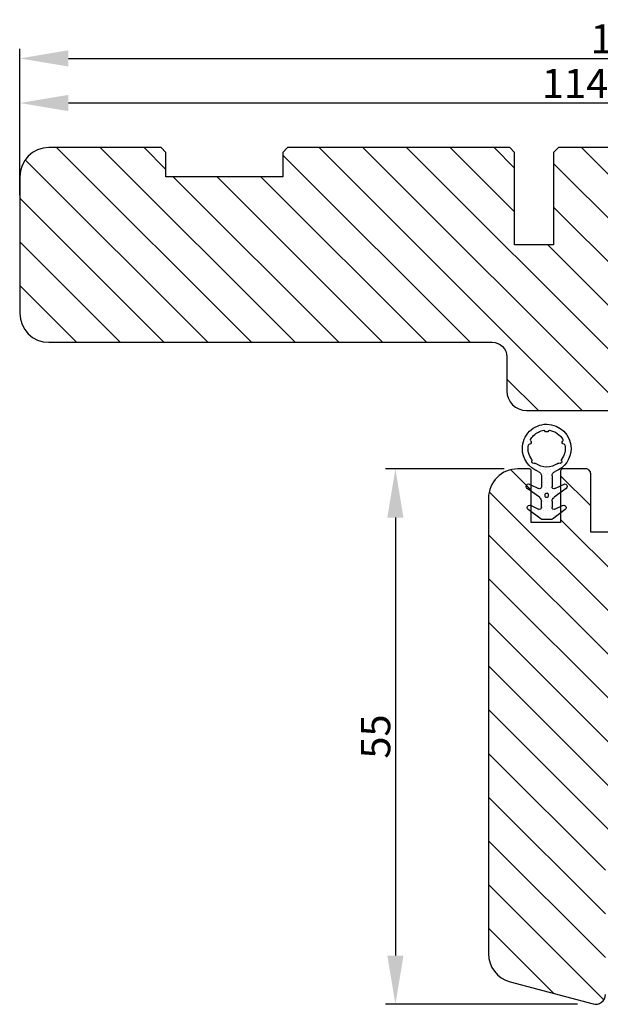
# Model space of a CAD drawing. Units: millimetres. Extents: x 6636 to 9240, y -1842 to -179.
# Drawn here: x 9098 to 9157, y -456 to -354 of the extents above; entities that cross this region are included whole.
import ezdxf

# ---------------------------------------------------------------- set-up
doc = ezdxf.new("R2010")
doc.units = ezdxf.units.MM
doc.layers.get('0').update_dxf_attribs({"lineweight": 0})
doc.layers.get('DEFPOINTS').update_dxf_attribs({"lineweight": 0})
for name, color, linetype, lineweight in [('02 MEASURES', 156, 'Continuous', 13), ('03 FRAME', 40, 'Continuous', 25), ('06 SASH HATCH', 40, 'Continuous', 0), ('13 GASKET', 254, 'Continuous', 25), ('14 GASKET HATCH', 254, 'Continuous', 0)]:
    doc.layers.add(name, color=color, linetype=linetype, lineweight=lineweight)
doc.styles.add('M1x1', font='arial.ttf', dxfattribs={"height": 3})
doc.dimstyles.new('M1x1', dxfattribs={"dimscale": 0, "dimtxt": 3, "dimasz": 5, "dimexe": 1, "dimexo": 2, "dimgap": 0.5, "dimtad": 1, "dimdec": 0, "dimdsep": 46, "dimtxsty": 'M1x1', "dimcen": -1, "dimclrd": 256, "dimclre": 256, "dimclrt": 256, "dimazin": 2, "dimtfac": 1, "dimtdec": 0, "dimtmove": 0, "dimatfit": 3, "dimfxl": 1, "dimtolj": 1, "dimarcsym": 0})

# ---------------------------------------------------------------- blocks, each defined once
blk = doc.blocks.new('*D371')
at = {"layer": '02 MEASURES', "lineweight": -2}
for p, q in [((9097.88, -368.51), (9097.88, -357.35)), ((9221.88, -368.51), (9221.88, -357.35)), ((9102.88, -358.35), (9216.88, -358.35))]:
    blk.add_line(p, q, dxfattribs=at)
at = {"layer": '02 MEASURES'}
for points in [[(9102.88, -357.51), (9102.88, -359.18), (9097.88, -358.35)], [(9216.88, -359.18), (9216.88, -357.51), (9221.88, -358.35)]]:
    blk.add_solid(points, dxfattribs=at)
at = {"layer": 'DEFPOINTS', "color": 0}
for p in [(9221.88, -358.35), (9097.88, -370.51), (9221.88, -370.51)]:
    blk.add_point(p, dxfattribs=at)
at = {"layer": '02 MEASURES', "insert": (9159.88, -356.34), "char_height": 3, "attachment_point": 5, "style": 'M1x1'}
blk.add_mtext('\\A1;124', dxfattribs=at)
blk = doc.blocks.new('*D372')
at = {"layer": '02 MEASURES', "lineweight": -2}
for p, q in [((9147.59, -400.51), (9135.44, -400.51)), ((9136.44, -405.51), (9136.44, -450.5)), ((9155.13, -455.5), (9135.44, -455.5))]:
    blk.add_line(p, q, dxfattribs=at)
at = {"layer": '02 MEASURES'}
for points in [[(9137.27, -405.51), (9135.61, -405.51), (9136.44, -400.51)], [(9135.61, -450.5), (9137.27, -450.5), (9136.44, -455.5)]]:
    blk.add_solid(points, dxfattribs=at)
at = {"layer": 'DEFPOINTS', "color": 0}
for p in [(9149.59, -400.51), (9136.44, -455.5), (9157.13, -455.5)]:
    blk.add_point(p, dxfattribs=at)
at = {"layer": '02 MEASURES', "insert": (9134.41, -428), "char_height": 3, "attachment_point": 5, "rotation": 90, "style": 'M1x1'}
blk.add_mtext('\\A1;55', dxfattribs=at)
blk = doc.blocks.new('Ų5mm O-ring')
at = {"layer": '14 GASKET HATCH'}
h = blk.add_hatch(dxfattribs=at)
h.set_pattern_fill('DOTS', color=256, scale=0.3, style=0)
h.paths.add_polyline_path([(1620.59, -815.5, -0.554701), (1620.88, -815.32), (1621.76, -815.75, 0.589157), (1622.14, -815.54, 0.237916), (1622.04, -815.34), (1620.8, -814.42, -0.237916), (1620.59, -814.01), (1620.59, -813.37, -0.555328), (1620.88, -813.19), (1621.66, -813.58, 0.589157), (1622.04, -813.36, 0.237916), (1621.94, -813.16), (1620.62, -812.19, 0.160483), (1620.45, -812.13), (1619.64, -812.13, 0.160483), (1619.47, -812.19), (1618.15, -813.16, 0.237916), (1618.04, -813.36, 0.589157), (1618.43, -813.58), (1619.21, -813.19, -0.555328), (1619.49, -813.37), (1619.49, -814.01, -0.237916), (1619.29, -814.42), (1618.05, -815.34, 0.237916), (1617.94, -815.54, 0.589157), (1618.33, -815.75), (1619.21, -815.32, -0.554701), (1619.49, -815.5), (1619.49, -816.62, -0.312963), (1619.17, -817.09, 0.312963), (1617.54, -819.43, 0.198912), (1618.28, -821.2, 0.198912), (1620.04, -821.93, 0.414214), (1622.54, -819.43, 0.312963), (1620.92, -817.09, -0.312963), (1620.59, -816.62)])
h.paths.add_polyline_path([(1621.18, -817.91, 0.298217), (1621.29, -817.91, -0.763763), (1621.56, -818.18, 0.298217), (1621.57, -818.29, -0.212136), (1621.91, -819.8, -0.339327), (1621.82, -819.88, 0.65192), (1621.69, -820.22, -0.339327), (1621.71, -820.34, -0.232969), (1620.33, -821.31, -0.339327), (1620.23, -821.25, 0.65192), (1619.86, -821.25, -0.339327), (1619.75, -821.31, -0.159406), (1618.7, -820.77, -0.070928), (1618.38, -820.34, -0.339327), (1618.4, -820.22, 0.65192), (1618.27, -819.88, -0.339327), (1618.18, -819.8, -0.212136), (1618.52, -818.29, 0.298217), (1618.53, -818.18, -0.763763), (1618.8, -817.91, 0.298217), (1618.91, -817.91, -0.331487)], flags=16)
h.paths.add_polyline_path([(1619.84, -814.62, -1), (1620.24, -814.62, -1)], flags=16)
at = {"layer": '13 GASKET'}
for p, q in [((1619.47, -812.19), (1618.15, -813.16)), ((1620.45, -812.13), (1619.64, -812.13)), ((1621.94, -813.16), (1620.62, -812.19)), ((1618.43, -813.58), (1619.21, -813.19)), ((1619.49, -813.37), (1619.49, -814.01)), ((1620.59, -814.01), (1620.59, -813.37)), ((1620.88, -813.19), (1621.66, -813.58)), ((1619.29, -814.42), (1618.05, -815.34)), ((1622.04, -815.34), (1620.8, -814.42)), ((1618.33, -815.75), (1619.21, -815.32)), ((1619.49, -816.62), (1619.49, -815.5)), ((1620.59, -816.62), (1620.59, -815.5)), ((1620.88, -815.32), (1621.76, -815.75))]:
    blk.add_line(p, q, dxfattribs=at)
blk.add_circle((1620.04, -814.62), 0.2, dxfattribs=at)
for centre, radius, start, end in [((1619.64, -812.43), 0.3, 90, 126.469), ((1620.45, -812.43), 0.3, 53.531, 90), ((1618.29, -813.36), 0.25, 126.469, 180), ((1618.29, -813.36), 0.25, 180, 302.019), ((1619.29, -813.37), 0.2, 0, 116.1785), ((1618.99, -814.01), 0.5, 306.469, 0), ((1620.79, -813.37), 0.2, 63.8215, 180), ((1621.09, -814.01), 0.5, 180, 233.531), ((1621.79, -813.36), 0.25, 237.981, 360), ((1621.79, -813.36), 0.25, 360, 53.531), ((1618.19, -815.54), 0.25, 126.469, 180), ((1618.19, -815.54), 0.25, 180, 302.019), ((1619.29, -815.5), 0.2, 0, 116.0688), ((1620.79, -815.5), 0.2, 63.9312, 180), ((1621.89, -815.54), 0.25, 237.981, 360), ((1621.89, -815.54), 0.25, 360, 53.531), ((1620.04, -819.43), 2.5, 110.4873, 180), ((1618.99, -816.62), 0.5, 290.4873, 0), ((1621.09, -816.62), 0.5, 180, 249.5127), ((1620.04, -819.43), 2.5, 360, 69.5127), ((1618.7, -818.09), 0.2, 60.2575, 209.7425), ((1618.85, -817.83), 0.1, 240.2575, 306.6793), ((1620.04, -819.43), 1.9, 53.3207, 126.6793), ((1621.24, -817.83), 0.1, 233.3207, 299.7425), ((1621.39, -818.09), 0.2, 330.2575, 119.7425), ((1620.04, -819.43), 1.9, 143.3207, 191.2284), ((1618.44, -818.23), 0.1, 323.3207, 29.7425), ((1621.65, -818.23), 0.1, 150.2575, 216.6793), ((1620.04, -819.43), 1.9, 348.7716, 36.6793), ((1620.04, -819.43), 2.5, 180, 225), ((1618.28, -819.78), 0.1, 191.2284, 266.2023), ((1618.26, -820.08), 0.2, 313.7977, 86.2023), ((1620.04, -819.43), 2.5, 270, 360), ((1621.83, -820.08), 0.2, 93.7977, 226.2023), ((1621.81, -819.78), 0.1, 273.7977, 348.7716), ((1620.04, -819.43), 2.5, 225, 270), ((1618.47, -820.3), 0.1, 133.7977, 208.7716), ((1620.04, -819.43), 1.9, 208.7716, 225), ((1620.04, -819.43), 1.9, 225, 261.2284), ((1620.04, -821.33), 0.2, 23.7977, 156.2023), ((1620.04, -819.43), 1.9, 278.7716, 331.2284), ((1621.62, -820.3), 0.1, 331.2284, 46.2023), ((1619.77, -821.21), 0.1, 261.2284, 336.2023), ((1620.32, -821.21), 0.1, 203.7977, 278.7716)]:
    blk.add_arc(centre, radius, start, end, dxfattribs=at)
blk = doc.blocks.new('*D418')
at = {"layer": '02 MEASURES', "lineweight": -2}
for p, q in [((9147.59, -400.51), (9135.44, -400.51)), ((9136.44, -405.51), (9136.44, -450.5)), ((9155.13, -455.5), (9135.44, -455.5))]:
    blk.add_line(p, q, dxfattribs=at)
at = {"layer": '02 MEASURES'}
for points in [[(9137.27, -405.51), (9135.61, -405.51), (9136.44, -400.51)], [(9135.61, -450.5), (9137.27, -450.5), (9136.44, -455.5)]]:
    blk.add_solid(points, dxfattribs=at)
at = {"layer": 'DEFPOINTS', "color": 0}
for p in [(9149.59, -400.51), (9136.44, -455.5), (9157.13, -455.5)]:
    blk.add_point(p, dxfattribs=at)
at = {"layer": '02 MEASURES', "insert": (9134.41, -428), "char_height": 3, "attachment_point": 5, "rotation": 90, "style": 'M1x1'}
blk.add_mtext('\\A1;55', dxfattribs=at)
blk = doc.blocks.new('*D583')
at = {"lineweight": -2}
for p, q in [((9097.88, -372.41), (9097.88, -361.93)), ((9211.88, -370.13), (9211.88, -361.93)), ((9206.88, -362.93), (9102.88, -362.93))]:
    blk.add_line(p, q, dxfattribs=at)
for points in [[(9102.88, -362.09), (9102.88, -363.76), (9097.88, -362.93)], [(9206.88, -363.76), (9206.88, -362.09), (9211.88, -362.93)]]:
    blk.add_solid(points)
at = {"layer": 'DEFPOINTS', "color": 0}
for p in [(9097.88, -362.93), (9211.88, -372.13), (9097.88, -374.41)]:
    blk.add_point(p, dxfattribs=at)
at = {"insert": (9154.88, -360.92), "char_height": 3, "attachment_point": 5, "style": 'M1x1'}
blk.add_mtext('\\A1;114', dxfattribs=at)

msp = doc.modelspace()

# ---------------------------------------------------------------- hatches: boundary and pattern name
at = {"layer": '06 SASH HATCH'}
h = msp.add_hatch(dxfattribs=at)
h.set_pattern_fill('LINE', color=256, angle=315, style=0)
h.set_pattern_definition([(315, (2738.7843, 239.018), (2.245064, 2.245064), [])])
h.paths.add_polyline_path([(9148.68, -377.51), (9148.68, -368.01), (9148.18, -367.51), (9125.38, -367.51), (9124.88, -368.01), (9124.88, -370.51), (9112.88, -370.51), (9112.88, -368.01), (9112.38, -367.51), (9100.88, -367.51, 0.414211), (9097.88, -370.51), (9097.88, -384.51, 0.414211), (9100.88, -387.51), (9146.38, -387.51, -0.414211), (9147.88, -389.01), (9147.88, -392.51, 0.414206), (9149.88, -394.51), (9185.38, -394.51, -0.414212), (9186.88, -396.01), (9186.88, -412.01, 0.4142), (9188.38, -413.51), (9209.88, -413.51, 0.414206), (9211.88, -411.51), (9211.88, -370.51, 0.414211), (9208.88, -367.51), (9197.38, -367.51), (9196.88, -368.01), (9196.88, -370.51), (9184.88, -370.51), (9184.88, -368.01), (9184.38, -367.51), (9182.36, -367.51), (9175.12, -370.51), (9173.88, -367.51), (9153.18, -367.51), (9152.68, -368.01), (9152.68, -377.51)])
h = msp.add_hatch(dxfattribs=at)
h.set_pattern_fill('LINE', color=256, angle=315, style=0)
h.set_pattern_definition([(315, (3118.0273, 178.6454), (2.245064, 2.245064), [])])
h.paths.add_polyline_path([(9156.49, -407.01), (9156.49, -401.01, 0.414308), (9155.99, -400.51), (9153.59, -400.51, 0.414409), (9153.39, -400.71), (9153.39, -406.01), (9152.29, -406.01), (9151.49, -406.01), (9150.39, -406.01), (9150.39, -400.71, 0.41441), (9150.19, -400.51), (9148.99, -400.51, 0.414226), (9145.99, -403.51), (9145.99, -450.29, 0.339464), (9148.21, -453.19), (9156.73, -455.47, 0.493111), (9157.99, -454.51), (9157.99, -441.01, -0.414212), (9159.49, -439.51), (9207.99, -439.51, 0.414206), (9209.99, -437.51), (9209.99, -420.51, 0.414211), (9206.99, -417.51), (9205.43, -417.51, 0.341975), (9203.49, -419.01, -0.342014), (9201.55, -420.51), (9200.43, -420.51, -0.342012), (9198.49, -419.01, 0.341975), (9196.55, -417.51), (9189.69, -417.51, 0.414225), (9189.19, -418.01), (9189.19, -419.01), (9186.69, -419.01, 0.414225), (9186.19, -419.51), (9186.19, -425.51), (9182.19, -425.51), (9182.19, -416.01), (9181.99, -416.01), (9181.99, -407.51, 0.414225), (9181.49, -407.01), (9178.69, -407.01, 0.414225), (9178.19, -407.51), (9178.19, -409.21), (9176.19, -409.21), (9176.19, -418.51), (9163.79, -418.51), (9163.79, -409.21), (9161.79, -409.21), (9161.79, -407.51, 0.414225), (9161.29, -407.01)])

# ---------------------------------------------------------------- linework, layer by layer
at = {"layer": '03 FRAME'}
for points in [[(9173.88, -367.51), (9153.18, -367.51), (9152.68, -368.01), (9152.68, -377.51), (9148.68, -377.51), (9148.68, -368.01), (9148.18, -367.51), (9125.38, -367.51), (9124.88, -368.01), (9124.88, -370.51), (9112.88, -370.51), (9112.88, -368.01), (9112.38, -367.51), (9100.88, -367.51, 0.414211), (9097.88, -370.51), (9097.88, -384.51, 0.414211), (9100.88, -387.51), (9146.38, -387.51, -0.414211), (9147.88, -389.01), (9147.88, -392.51, 0.414206), (9149.88, -394.51), (9185.38, -394.51, -0.414212)], [(9161.29, -407.01), (9156.49, -407.01), (9156.49, -401.01, 0.414308), (9155.99, -400.51), (9153.59, -400.51, 0.414409), (9153.39, -400.71), (9153.39, -406.01), (9152.29, -406.01), (9151.49, -406.01), (9150.39, -406.01), (9150.39, -400.71, 0.41441), (9150.19, -400.51), (9148.99, -400.51, 0.414226), (9145.99, -403.51), (9145.99, -450.29, 0.339464), (9148.21, -453.19), (9156.73, -455.47, 0.493111), (9157.99, -454.51)]]:
    msp.add_lwpolyline(points, format="xyb", dxfattribs=at)

# ---------------------------------------------------------------- block references
at = {"layer": '13 GASKET', "xscale": -1, "rotation": 180}
msp.add_blockref('Ų5mm O-ring', (7531.93, -1217.85), dxfattribs=at)

# ---------------------------------------------------------------- dimensions: what is measured, and where the dimension line sits
dim = msp.add_linear_dim(base=(9097.88, -362.93), p1=(9211.88, -372.13), p2=(9097.88, -374.41), dimstyle='M1x1', override={"dimscale": 1})
dim.commit()
dim.dimension.update_dxf_attribs({"geometry": '*D583', "text_midpoint": (9154.88, -360.92)})
at = {"layer": '02 MEASURES'}
dim = msp.add_linear_dim(base=(9221.88, -358.35), p1=(9097.88, -370.51), p2=(9221.88, -370.51), dimstyle='M1x1', override={"dimscale": 1}, dxfattribs=at)
dim.commit()
dim.dimension.update_dxf_attribs({"geometry": '*D371', "text_midpoint": (9159.88, -356.34)})
for picture in ['*D372', '*D418']:
    dim = msp.add_linear_dim(base=(9136.44, -455.5), p1=(9149.59, -400.51), p2=(9157.13, -455.5), angle=90, dimstyle='M1x1', override={"dimscale": 1}, dxfattribs=at)
    dim.commit()
    dim.dimension.update_dxf_attribs({"geometry": picture, "text_midpoint": (9134.41, -428)})

doc.saveas('drawing.dxf')
